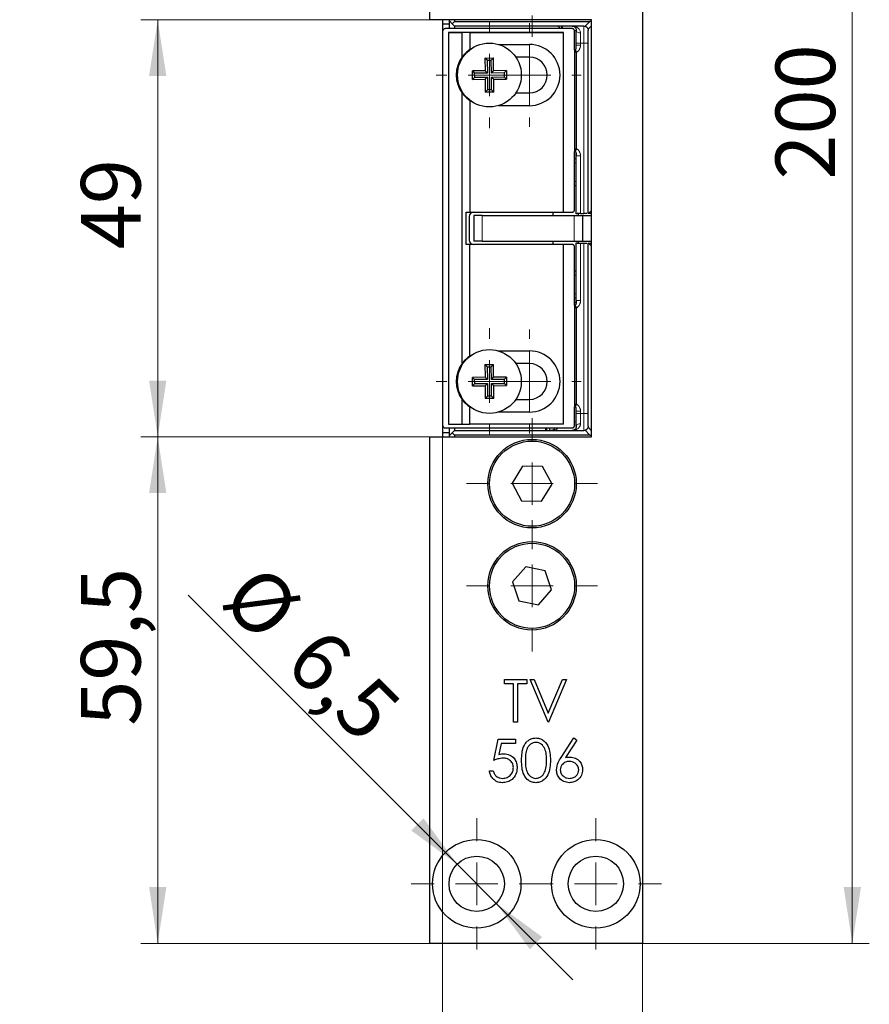
# Model space of a CAD drawing. Units: millimetres. Extents: x 0 to 213, y 0 to 300.
# Drawn here: x 111 to 161, y 101 to 159 of the extents above; entities that cross this region are included whole.
import ezdxf

# ---------------------------------------------------------------- set-up
doc = ezdxf.new("R2010")
doc.units = ezdxf.units.MM
doc.styles.add('SLDTEXTSTYLE2', font='TXT', dxfattribs={"width": 0.75})
doc.dimstyles.new('SLDDIMSTYLE0', dxfattribs={"dimtxt": 3.5, "dimasz": 3.302, "dimexe": 0, "dimexo": 0.0625, "dimgap": 0.875, "dimtad": 1, "dimlfac": 2, "dimrnd": 1e-09, "dimzin": 12, "dimdsep": 46, "dimtxsty": 'SLDTEXTSTYLE2', "dimsah": 1, "dimcen": 0.09, "dimadec": 0, "dimazin": 0, "dimtfac": 1, "dimtofl": 0, "dimtmove": 0, "dimatfit": 3, "dimfxl": 1, "dimfrac": 2, "dimtolj": 1, "dimtzin": 12, "dimarcsym": 0})
doc.dimstyles.new('SLDDIMSTYLE2', dxfattribs={"dimtxt": 3.5, "dimasz": 3.302, "dimexe": 0, "dimexo": 0.0625, "dimgap": 0.875, "dimtad": 1, "dimdec": 1, "dimlfac": 2, "dimrnd": 1e-09, "dimzin": 12, "dimdsep": 46, "dimtxsty": 'SLDTEXTSTYLE2', "dimsah": 1, "dimcen": 0.09, "dimadec": 0, "dimazin": 0, "dimtfac": 1, "dimtdec": 1, "dimtofl": 0, "dimtmove": 0, "dimatfit": 3, "dimfxl": 1, "dimfrac": 2, "dimtolj": 1, "dimtzin": 12, "dimarcsym": 0})
doc.dimstyles.new('SLDDIMSTYLE4', dxfattribs={"dimtxt": 3.5, "dimasz": 3.302, "dimexe": 0, "dimexo": 0.0625, "dimgap": 0.875, "dimtad": 1, "dimlfac": 2, "dimrnd": 1e-09, "dimzin": 12, "dimdsep": 46, "dimtxsty": 'SLDTEXTSTYLE2', "dimsah": 1, "dimcen": 0, "dimadec": 0, "dimazin": 0, "dimtfac": 1, "dimtmove": 0, "dimatfit": 3, "dimfxl": 1, "dimfrac": 2, "dimtolj": 1, "dimtzin": 12, "dimarcsym": 0})

# ---------------------------------------------------------------- blocks, each defined once
blk = doc.blocks.new('*D15')
at = {"color": 7, "linetype": 'Continuous', "lineweight": 0}
for p, q in [((78.35, 135.37), (78.35, 84.923)), ((92.104, 104.87), (92.104, 84.923)), ((78.35, 85.923), (72, 85.923)), ((92.104, 85.923), (78.35, 85.923)), ((92.104, 85.923), (120.411, 85.923))]:
    blk.add_line(p, q, dxfattribs=at)
for points in [[(78.35, 85.923), (75.048, 86.431), (75.048, 85.415)], [(92.104, 85.923), (95.406, 85.415), (95.406, 86.431)]]:
    blk.add_solid(points, dxfattribs=at)
at = {"color": 7, "linetype": 'Continuous', "lineweight": 0, "char_height": 3.5, "attachment_point": 1, "style": 'SLDTEXTSTYLE2'}
for s, insert in [('27,5', (97.384, 90.434)), (' max.', (106.435, 90.434))]:
    blk.add_mtext(s, dxfattribs=dict(at, insert=insert))
blk = doc.blocks.new('*D37')
at = {"color": 7, "linetype": 'Continuous', "lineweight": 0}
for p, q in [((136.198, 135.295), (136.198, 93.87)), ((147.952, 104.87), (147.952, 93.87)), ((136.198, 94.87), (112.232, 94.87)), ((147.952, 94.87), (136.198, 94.87)), ((147.952, 94.87), (154.302, 94.87))]:
    blk.add_line(p, q, dxfattribs=at)
for points in [[(136.198, 94.87), (132.896, 95.378), (132.896, 94.362)], [(147.952, 94.87), (151.254, 94.362), (151.254, 95.378)]]:
    blk.add_solid(points, dxfattribs=at)
at = {"color": 7, "linetype": 'Continuous', "lineweight": 0, "char_height": 3.5, "attachment_point": 1, "style": 'SLDTEXTSTYLE2'}
for s, insert in [(' min.', (122.871, 99.382)), ('23,5', (113.82, 99.382))]:
    blk.add_mtext(s, dxfattribs=dict(at, insert=insert))
blk = doc.blocks.new('*D38')
at = {"color": 7, "linetype": 'Continuous', "lineweight": 0}
for p, q in [((135.452, 159.12), (118.452, 159.12)), ((119.452, 159.12), (119.452, 134.62)), ((135.452, 134.62), (118.452, 134.62))]:
    blk.add_line(p, q, dxfattribs=at)
for points in [[(119.452, 159.12), (118.944, 155.818), (119.96, 155.818)], [(119.452, 134.62), (119.96, 137.922), (118.944, 137.922)]]:
    blk.add_solid(points, dxfattribs=at)
at = {"color": 7, "linetype": 'Continuous', "lineweight": 0, "insert": (114.941, 145.635), "char_height": 3.5, "attachment_point": 1, "rotation": 90, "style": 'SLDTEXTSTYLE2'}
blk.add_mtext('49', dxfattribs=at)
blk = doc.blocks.new('*D39')
at = {"color": 7, "linetype": 'Continuous', "lineweight": 0}
for p, q in [((135.452, 134.62), (118.452, 134.62)), ((119.452, 134.62), (119.452, 104.87)), ((135.452, 104.87), (118.452, 104.87))]:
    blk.add_line(p, q, dxfattribs=at)
for points in [[(119.452, 134.62), (118.944, 131.318), (119.96, 131.318)], [(119.452, 104.87), (119.96, 108.172), (118.944, 108.172)]]:
    blk.add_solid(points, dxfattribs=at)
at = {"color": 7, "linetype": 'Continuous', "lineweight": 0, "insert": (114.941, 117.649), "char_height": 3.5, "attachment_point": 1, "rotation": 90, "style": 'SLDTEXTSTYLE2'}
blk.add_mtext('59,5', dxfattribs=at)
blk = doc.blocks.new('*D42')
at = {"color": 7, "linetype": 'Continuous', "lineweight": 0}
for p, q in [((147.952, 204.87), (161.277, 204.87)), ((160.277, 204.87), (160.277, 104.87)), ((147.952, 104.87), (161.277, 104.87))]:
    blk.add_line(p, q, dxfattribs=at)
for points in [[(160.277, 204.87), (159.769, 201.568), (160.785, 201.568)], [(160.277, 104.87), (160.785, 108.172), (159.769, 108.172)]]:
    blk.add_solid(points, dxfattribs=at)
at = {"color": 7, "linetype": 'Continuous', "lineweight": 0, "insert": (155.765, 149.723), "char_height": 3.5, "attachment_point": 1, "rotation": 90, "style": 'SLDTEXTSTYLE2'}
blk.add_mtext('200', dxfattribs=at)
blk = doc.blocks.new('*D43')
at = {"color": 7, "linetype": 'Continuous', "lineweight": 0}
for p, q in [((137.053, 109.519), (121.251, 125.321)), ((137.053, 109.519), (139.351, 107.221)), ((139.351, 107.221), (143.842, 102.731))]:
    blk.add_line(p, q, dxfattribs=at)
for points in [[(137.053, 109.519), (135.078, 112.213), (134.359, 111.495)], [(139.351, 107.221), (141.327, 104.527), (142.046, 105.245)]]:
    blk.add_solid(points, dxfattribs=at)
at = {"color": 7, "linetype": 'Continuous', "lineweight": 0, "char_height": 3.5, "attachment_point": 1, "rotation": 315, "style": 'SLDTEXTSTYLE2'}
for s, insert in [('%%c', (125.538, 127.362)), ('6,5', (129.27, 123.63))]:
    blk.add_mtext(s, dxfattribs=dict(at, insert=insert))
blk = doc.blocks.new('SW_CENTERMARKSYMBOL_18')
at = {"color": 0, "linetype": 'Continuous', "lineweight": 0}
for p, q in [((0, 2.5), (0, 3.75)), ((0, 0), (0, 1.25)), ((-2.5, 0), (-3.75, 0)), ((0, 0), (-1.25, 0)), ((0, 0), (0, -1.25)), ((0, 0), (1.25, 0)), ((2.5, 0), (3.75, 0)), ((0, -2.5), (0, -3.75))]:
    blk.add_line(p, q, dxfattribs=at)
blk = doc.blocks.new('SW_CENTERMARKSYMBOL_19')
at = {"color": 0, "linetype": 'Continuous', "lineweight": 0}
for p, q in [((0, 2.5), (0, 3.05)), ((0, 0), (0, 1.25)), ((-2.5, 0), (-3.05, 0)), ((0, 0), (-1.25, 0)), ((0, 0), (0, -1.25)), ((0, 0), (1.25, 0)), ((2.5, 0), (3.05, 0)), ((0, -2.5), (0, -3.05))]:
    blk.add_line(p, q, dxfattribs=at)
blk = doc.blocks.new('SW_CENTERMARKSYMBOL_20')
at = {"color": 0, "linetype": 'Continuous', "lineweight": 0}
for p, q in [((0, 2.5), (0, 3.125)), ((0, 0), (0, 1.25)), ((-2.5, 0), (-3.125, 0)), ((0, 0), (-1.25, 0)), ((0, 0), (0, -1.25)), ((0, 0), (1.25, 0)), ((2.5, 0), (3.125, 0)), ((0, -2.5), (0, -3.125))]:
    blk.add_line(p, q, dxfattribs=at)
blk = doc.blocks.new('SW_CENTERMARKSYMBOL_21')
at = {"color": 0, "linetype": 'Continuous', "lineweight": 0}
for p, q in [((0, 2.5), (0, 3.05)), ((0, 0), (0, 1.25)), ((-2.5, 0), (-3.05, 0)), ((0, 0), (-1.25, 0)), ((0, 0), (0, -1.25)), ((0, 0), (1.25, 0)), ((2.5, 0), (3.05, 0)), ((0, -2.5), (0, -3.05))]:
    blk.add_line(p, q, dxfattribs=at)
blk = doc.blocks.new('SW_CENTERMARKSYMBOL_22')
at = {"color": 0, "linetype": 'Continuous', "lineweight": 0}
for p, q in [((0, 2.5), (0, 3.125)), ((0, 0), (0, 1.25)), ((-2.5, 0), (-3.125, 0)), ((0, 0), (-1.25, 0)), ((0, 0), (0, -1.25)), ((0, 0), (1.25, 0)), ((2.5, 0), (3.125, 0)), ((0, -2.5), (0, -3.125))]:
    blk.add_line(p, q, dxfattribs=at)
blk = doc.blocks.new('SW_CENTERMARKSYMBOL_23')
at = {"color": 0, "linetype": 'Continuous', "lineweight": 0}
for p, q in [((0, 2.5), (0, 3.85)), ((0, 0), (0, 1.25)), ((-2.5, 0), (-3.85, 0)), ((0, 0), (-1.25, 0)), ((0, 0), (0, -1.25)), ((0, 0), (1.25, 0)), ((2.5, 0), (3.85, 0)), ((0, -2.5), (0, -3.85))]:
    blk.add_line(p, q, dxfattribs=at)
blk = doc.blocks.new('SW_CENTERMARKSYMBOL_24')
at = {"color": 0, "linetype": 'Continuous', "lineweight": 0}
for p, q in [((0, 2.5), (0, 3.85)), ((0, 0), (0, 1.25)), ((-2.5, 0), (-3.85, 0)), ((0, 0), (-1.25, 0)), ((0, 0), (0, -1.25)), ((0, 0), (1.25, 0)), ((2.5, 0), (3.85, 0)), ((0, -2.5), (0, -3.85))]:
    blk.add_line(p, q, dxfattribs=at)
blk = doc.blocks.new('SW_CENTERMARKSYMBOL_25')
at = {"color": 0, "linetype": 'Continuous', "lineweight": 0}
for p, q in [((0, 2.5), (0, 3.85)), ((0, 0), (0, 1.25)), ((-2.5, 0), (-3.85, 0)), ((0, 0), (-1.25, 0)), ((0, 0), (0, -1.25)), ((0, 0), (1.25, 0)), ((2.5, 0), (3.85, 0)), ((0, -2.5), (0, -3.85))]:
    blk.add_line(p, q, dxfattribs=at)
blk = doc.blocks.new('SW_CENTERMARKSYMBOL_26')
at = {"color": 0, "linetype": 'Continuous', "lineweight": 0}
for p, q in [((0, 2.5), (0, 3.85)), ((0, 0), (0, 1.25)), ((-2.5, 0), (-3.85, 0)), ((0, 0), (-1.25, 0)), ((0, 0), (0, -1.25)), ((0, 0), (1.25, 0)), ((2.5, 0), (3.85, 0)), ((0, -2.5), (0, -3.85))]:
    blk.add_line(p, q, dxfattribs=at)

msp = doc.modelspace()

# ---------------------------------------------------------------- linework, layer by layer
at = {"color": 7, "linetype": 'Continuous', "lineweight": 30}
for p, q in [((135.4524, 159.1199), (135.4524, 204.8699)), ((147.9524, 204.8699), (147.9524, 104.8699)), ((144.9524, 159.1199), (135.4524, 159.1199)), ((136.2024, 158.8699), (136.2024, 159.1199)), ((136.6024, 158.8699), (136.6024, 159.1199)), ((136.6024, 159.0449), (136.7649, 158.8824)), ((136.9024, 159.1199), (136.9024, 159.0199)), ((144.9524, 134.6199), (144.9524, 159.1199)), ((136.2024, 158.8699), (136.6024, 158.8699)), ((136.2024, 158.467), (136.2024, 158.8699)), ((143.8071, 158.5949), (136.348, 158.5949)), ((136.6024, 158.5949), (136.6024, 158.8699)), ((136.7649, 158.8824), (136.9024, 159.0199)), ((136.7649, 158.8824), (136.9024, 158.7449)), ((136.9024, 159.0199), (144.8506, 159.0199)), ((144.5024, 158.7449), (136.9024, 158.7449)), ((136.9024, 158.7449), (136.9024, 158.5949)), ((144.7524, 147.7449), (144.7524, 158.4949)), ((136.198, 158.4449), (136.198, 135.2949)), ((143.298, 158.37), (136.548, 158.37)), ((136.548, 158.37), (136.548, 158.3699)), ((136.548, 158.3699), (136.548, 135.3699)), ((136.548, 158.3699), (137.348, 158.3699)), ((137.348, 156.9364), (137.348, 158.3699)), ((137.798, 158.3699), (137.348, 158.3699)), ((137.798, 158.3699), (137.798, 157.3666)), ((137.798, 158.3699), (143.298, 158.3699)), ((143.298, 158.37), (143.298, 158.3699)), ((143.298, 147.8199), (143.298, 158.3699)), ((143.9572, 157.3588), (143.9572, 158.4449)), ((139.473, 157.6699), (141.298, 157.6699)), ((143.9524, 157.3065), (143.9891, 157.3433)), ((143.9524, 157.3065), (143.9524, 151.4333)), ((144.0524, 157.6199), (144.0524, 157.7449)), ((138.688, 156.8674), (139.188, 156.8724)), ((138.688, 156.8674), (138.6955, 156.1174)), ((138.8215, 156.7364), (138.688, 156.8674)), ((138.8215, 156.7364), (139.057, 156.7388)), ((138.8215, 156.7364), (138.8291, 155.9865)), ((139.188, 156.8724), (139.057, 156.7388)), ((139.0646, 155.9888), (139.057, 156.7388)), ((139.1955, 156.1224), (139.188, 156.8724)), ((141.298, 156.9199), (140.5014, 156.9199)), ((144.0524, 157.1869), (144.0524, 151.5529)), ((138.6955, 156.1174), (137.9455, 156.1099)), ((137.9505, 155.6099), (137.9455, 156.1099)), ((137.9455, 156.1099), (138.0791, 155.979)), ((138.0815, 155.7435), (137.9505, 155.6099)), ((137.9505, 155.6099), (138.7005, 155.6174)), ((138.8291, 155.9865), (138.0791, 155.979)), ((138.0815, 155.7435), (138.0791, 155.979)), ((138.0815, 155.7435), (138.8314, 155.751)), ((138.6955, 156.1174), (138.8291, 155.9865)), ((138.8314, 155.751), (138.7005, 155.6174)), ((138.7005, 155.6174), (138.708, 154.8675)), ((138.8314, 155.751), (138.8389, 155.001)), ((139.0646, 155.9888), (139.1955, 156.1224)), ((139.8145, 155.9964), (139.0646, 155.9888)), ((139.0669, 155.7533), (139.8169, 155.7609)), ((139.0669, 155.7533), (139.2005, 155.6224)), ((139.0744, 155.0034), (139.0669, 155.7533)), ((139.9454, 156.1299), (139.1955, 156.1224)), ((139.2005, 155.6224), (139.9504, 155.6299)), ((139.208, 154.8725), (139.2005, 155.6224)), ((139.8145, 155.9964), (139.9454, 156.1299)), ((139.8145, 155.9964), (139.8169, 155.7609)), ((139.9504, 155.6299), (139.8169, 155.7609)), ((139.9454, 156.1299), (139.9504, 155.6299)), ((138.708, 154.8675), (138.8389, 155.001)), ((139.0744, 155.0034), (138.8389, 155.001)), ((139.0744, 155.0034), (139.208, 154.8725)), ((137.348, 138.9364), (137.348, 154.8034)), ((139.208, 154.8725), (138.708, 154.8675)), ((140.5014, 154.8199), (141.298, 154.8199)), ((137.798, 154.3732), (137.798, 147.8199)), ((141.298, 154.0699), (139.473, 154.0699)), ((143.9891, 151.3966), (143.9524, 151.4333)), ((143.9572, 147.9699), (143.9572, 151.381)), ((143.9572, 150.9699), (144.0524, 150.9699)), ((144.0466, 151.2815), (144.0466, 151.2271)), ((144.0466, 151.227), (144.051, 151.1466)), ((144.0524, 147.7199), (144.0524, 151.1199)), ((144.0524, 149.3699), (143.9572, 149.3699)), ((137.573, 145.9199), (137.573, 147.8199)), ((137.573, 147.8199), (137.798, 147.8199)), ((137.7572, 147.5699), (137.7572, 146.1699)), ((137.798, 147.8199), (143.298, 147.8199)), ((138.0274, 147.6199), (138.0274, 146.1199)), ((138.5274, 147.6199), (138.0274, 147.6199)), ((138.5274, 147.6199), (143.9274, 147.6199)), ((142.6774, 147.8199), (142.6774, 147.6199)), ((143.298, 147.8199), (143.8071, 147.8199)), ((143.9274, 147.6199), (144.4274, 147.6199)), ((144.1024, 147.7449), (144.1024, 147.7199)), ((144.1774, 147.6199), (144.1774, 147.7449)), ((144.3024, 147.7449), (144.5024, 147.7449)), ((144.4274, 147.6199), (144.4274, 146.1199)), ((144.4274, 147.6199), (144.9274, 147.6199)), ((144.7774, 147.7449), (144.7524, 147.7449)), ((144.7774, 147.7449), (144.9524, 147.9199)), ((144.9524, 147.7449), (144.7774, 147.7449)), ((144.9274, 147.6199), (144.9524, 147.6199)), ((137.798, 145.9199), (137.573, 145.9199)), ((137.798, 139.3666), (137.798, 145.9199)), ((143.298, 145.9199), (137.798, 145.9199)), ((138.5274, 146.1199), (138.0274, 146.1199)), ((138.5274, 146.1199), (143.9274, 146.1199)), ((142.6774, 146.1199), (142.6774, 145.9199)), ((143.298, 135.3699), (143.298, 145.9199)), ((143.8071, 145.9199), (143.298, 145.9199)), ((143.9274, 146.1199), (144.4274, 146.1199)), ((143.9572, 142.3588), (143.9572, 145.7699)), ((144.0524, 142.6199), (144.0524, 146.0199)), ((144.1024, 146.0199), (144.1024, 145.9949)), ((144.1774, 145.9949), (144.1774, 146.1199)), ((144.3024, 145.9949), (144.5024, 145.9949)), ((144.4274, 146.1199), (144.9274, 146.1199)), ((144.7524, 135.2449), (144.7524, 145.9949)), ((144.7524, 145.9949), (144.7774, 145.9949)), ((144.7774, 145.9949), (144.9524, 145.8199)), ((144.7774, 145.9949), (144.9524, 145.9949)), ((144.9274, 146.1199), (144.9524, 146.1199)), ((143.9572, 144.3699), (144.0524, 144.3699)), ((143.9524, 142.3065), (143.9891, 142.3433)), ((143.9524, 142.3065), (143.9524, 136.4333)), ((144.0524, 142.7699), (143.9572, 142.7699)), ((144.051, 142.5932), (144.0466, 142.5128)), ((144.0466, 142.5128), (144.0466, 142.4583)), ((144.0524, 142.1869), (144.0524, 136.5529)), ((139.473, 139.6699), (141.298, 139.6699)), ((138.688, 138.8674), (139.188, 138.8724)), ((138.688, 138.8674), (138.6955, 138.1174)), ((138.8215, 138.7364), (138.688, 138.8674)), ((139.188, 138.8724), (139.057, 138.7388)), ((139.1955, 138.1224), (139.188, 138.8724)), ((141.298, 138.9199), (140.5014, 138.9199)), ((138.8215, 138.7364), (139.057, 138.7388)), ((138.8215, 138.7364), (138.8291, 137.9865)), ((139.0646, 137.9888), (139.057, 138.7388)), ((138.6955, 138.1174), (137.9455, 138.1099)), ((137.9505, 137.6099), (137.9455, 138.1099)), ((137.9455, 138.1099), (138.0791, 137.979)), ((138.0815, 137.7435), (137.9505, 137.6099)), ((138.8291, 137.9865), (138.0791, 137.979)), ((138.0815, 137.7435), (138.0791, 137.979)), ((138.0815, 137.7435), (138.8314, 137.751)), ((138.6955, 138.1174), (138.8291, 137.9865)), ((138.8314, 137.751), (138.7005, 137.6174)), ((138.8314, 137.751), (138.8389, 137.001)), ((139.0646, 137.9888), (139.1955, 138.1224)), ((139.8145, 137.9964), (139.0646, 137.9888)), ((139.0669, 137.7533), (139.8169, 137.7609)), ((139.0669, 137.7533), (139.2005, 137.6224)), ((139.0744, 137.0034), (139.0669, 137.7533)), ((139.9454, 138.1299), (139.1955, 138.1224)), ((139.8145, 137.9964), (139.9454, 138.1299)), ((139.8145, 137.9964), (139.8169, 137.7609)), ((139.9504, 137.6299), (139.8169, 137.7609)), ((139.9454, 138.1299), (139.9504, 137.6299)), ((137.9505, 137.6099), (138.7005, 137.6174)), ((138.7005, 137.6174), (138.708, 136.8675)), ((139.2005, 137.6224), (139.9504, 137.6299)), ((139.208, 136.8725), (139.2005, 137.6224)), ((137.348, 135.3699), (137.348, 136.8034)), ((138.708, 136.8675), (138.8389, 137.001)), ((139.208, 136.8725), (138.708, 136.8675)), ((139.0744, 137.0034), (138.8389, 137.001)), ((139.0744, 137.0034), (139.208, 136.8725)), ((140.5014, 136.8199), (141.298, 136.8199)), ((137.798, 135.3699), (137.798, 136.3732)), ((141.298, 136.0699), (139.473, 136.0699)), ((143.9524, 136.4333), (143.9891, 136.3966)), ((143.9572, 135.2949), (143.9572, 136.381)), ((144.0524, 135.9949), (144.0524, 136.1199)), ((136.548, 135.3699), (137.348, 135.3699)), ((137.348, 135.3699), (137.798, 135.3699)), ((143.298, 135.3699), (137.798, 135.3699)), ((136.2024, 134.8699), (136.2024, 135.2728)), ((136.2024, 134.8699), (136.6024, 134.8699)), ((136.2024, 134.6199), (136.2024, 134.8699)), ((136.348, 135.1449), (143.8071, 135.1449)), ((136.6024, 134.8699), (136.6024, 135.1449)), ((136.6024, 134.6199), (136.6024, 134.8699)), ((136.7649, 134.8574), (136.6024, 134.6949)), ((136.9024, 134.9949), (136.7649, 134.8574)), ((136.7649, 134.8574), (136.9024, 134.7199)), ((136.9024, 135.1449), (136.9024, 134.9949)), ((136.9024, 134.9949), (144.5024, 134.9949)), ((142.3274, 134.9949), (142.3274, 135.1449)), ((142.4774, 135.1449), (142.4774, 134.9753)), ((142.7524, 135.1155), (142.7463, 135.0459)), ((135.4524, 104.8699), (135.4524, 134.6199)), ((135.4524, 134.6199), (144.9524, 134.6199)), ((144.8506, 134.7199), (136.9024, 134.7199)), ((136.9024, 134.7199), (136.9024, 134.6199)), ((140.8963, 132.905), (140.2779, 131.9059)), ((142.0708, 132.869), (140.8963, 132.905)), ((142.6268, 131.8339), (142.0708, 132.869)), ((140.2779, 131.9059), (140.834, 130.8708)), ((142.0085, 130.8348), (142.6268, 131.8339)), ((140.834, 130.8708), (142.0085, 130.8348)), ((141.0816, 126.9849), (140.3014, 126.1063)), ((142.2326, 126.7485), (141.0816, 126.9849)), ((142.6034, 125.6335), (142.2326, 126.7485)), ((140.3014, 126.1063), (140.6722, 124.9913)), ((141.8232, 124.7549), (142.6034, 125.6335)), ((140.6722, 124.9913), (141.8232, 124.7549)), ((139.8274, 120.3699), (141.1415, 120.3699)), ((139.8274, 120.1135), (139.8274, 120.3699)), ((141.1415, 120.3699), (141.1415, 120.1135)), ((141.3338, 120.3699), (141.5742, 120.3699)), ((142.3915, 117.8699), (141.3338, 120.3699)), ((141.5742, 120.3699), (142.4075, 118.3998)), ((142.4075, 118.3998), (143.2408, 120.3699)), ((143.4812, 120.3699), (142.4235, 117.8699)), ((143.2408, 120.3699), (143.4812, 120.3699)), ((140.3723, 120.1135), (139.8274, 120.1135)), ((140.3723, 117.8699), (140.3723, 120.1135)), ((140.5966, 120.1135), (140.5966, 117.8699)), ((141.1415, 120.1135), (140.5966, 120.1135)), ((140.5966, 117.8699), (140.3723, 117.8699)), ((142.4235, 117.8699), (142.3915, 117.8699)), ((139.2024, 115.6199), (139.4588, 116.8699)), ((139.4588, 116.8699), (140.4844, 116.8699)), ((140.4844, 116.8699), (140.4844, 116.6135)), ((143.1677, 115.7932), (143.9139, 116.934)), ((143.9139, 116.934), (144.0867, 116.7983)), ((139.6341, 116.6135), (139.4994, 115.9559)), ((140.4844, 116.6135), (139.6341, 116.6135)), ((144.0867, 116.7983), (143.4261, 115.7882)), ((138.946, 115.0109), (139.1703, 115.0109)), ((147.9524, 104.8699), (135.4524, 104.8699))]:
    msp.add_line(p, q, dxfattribs=at)
at = {"color": 8, "linetype": 'Continuous', "lineweight": 0}
for p, q in [((143.1357, 158.5949), (142.9607, 158.7449)), ((143.2524, 158.5949), (143.2524, 158.7449)), ((144.0524, 158.4949), (143.9488, 158.4949)), ((144.5024, 157.7449), (144.5024, 158.7449)), ((144.5671, 158.7364), (144.8506, 159.0199)), ((144.7439, 158.5596), (144.9524, 158.7681)), ((144.3024, 157.7449), (144.3024, 158.3449)), ((141.298, 157.6699), (141.298, 156.9199)), ((144.0524, 157.7449), (144.3024, 157.7449)), ((144.0524, 157.6199), (144.3024, 157.6199)), ((144.5024, 157.7449), (144.3024, 157.7449)), ((144.3024, 157.7449), (144.3024, 157.6199)), ((144.5024, 157.7449), (144.7524, 157.7449)), ((144.5024, 147.7449), (144.5024, 157.7449)), ((141.298, 154.8199), (141.298, 154.0699)), ((144.0524, 151.1199), (144.3024, 151.1199)), ((144.3024, 151.1199), (144.3024, 147.7449)), ((144.0524, 150.7199), (143.9572, 150.7199)), ((144.0524, 149.6199), (143.9572, 149.6199)), ((138.5274, 147.6199), (138.5274, 146.1199)), ((143.9274, 147.6199), (143.9274, 146.1199)), ((144.9274, 147.6199), (144.9274, 146.1199)), ((144.3024, 145.9949), (144.3024, 142.6199)), ((144.5024, 135.9949), (144.5024, 145.9949)), ((143.9572, 144.1199), (144.0524, 144.1199)), ((143.9572, 143.0199), (144.0524, 143.0199)), ((144.0466, 142.5199), (143.9572, 142.5199)), ((144.0524, 142.6199), (144.3024, 142.6199)), ((141.298, 139.6699), (141.298, 138.9199)), ((141.298, 136.8199), (141.298, 136.0699)), ((144.0524, 136.1199), (144.3024, 136.1199)), ((144.3024, 135.9949), (144.0524, 135.9949)), ((144.3024, 136.1199), (144.3024, 135.9949)), ((144.3024, 135.9949), (144.5024, 135.9949)), ((144.3024, 135.3949), (144.3024, 135.9949)), ((144.5024, 134.9949), (144.5024, 135.9949)), ((144.5024, 135.9949), (144.7524, 135.9949)), ((143.9572, 135.4949), (144.0524, 135.4949)), ((142.2524, 134.9949), (142.2524, 135.1449)), ((142.5024, 135.1449), (142.5024, 134.9874)), ((144.5671, 135.0034), (144.8506, 134.7199)), ((144.7439, 135.1802), (144.9524, 134.9717))]:
    msp.add_line(p, q, dxfattribs=at)
at = {"color": 8, "linetype": 'Continuous', "lineweight": 0, "flags": 128}
for points in [[(144.3024, 158.3449), (144.2536, 158.3478), (144.2067, 158.3563), (144.1635, 158.3702), (144.1256, 158.3888), (144.0945, 158.4116), (144.0714, 158.4375), (144.0572, 158.4656), (144.0524, 158.4949)], [(144.0524, 135.2449), (144.0572, 135.2742), (144.0714, 135.3023), (144.0945, 135.3282), (144.1256, 135.351), (144.1635, 135.3696), (144.2067, 135.3835), (144.2536, 135.392), (144.3024, 135.3949)], [(142.7592, 135.1449), (142.7572, 135.1402), (142.7524, 135.1155)]]:
    msp.add_lwpolyline(points, dxfattribs=at)
at = {"color": 7, "linetype": 'Continuous', "lineweight": 30, "flags": 128}
for points in [[(137.798, 157.3666), (137.9108, 157.4361), (137.9542, 157.4599)], [(137.9542, 154.2799), (137.9108, 154.3037), (137.798, 154.3732)], [(137.798, 139.3666), (137.9108, 139.4361), (137.9542, 139.4599)], [(137.9542, 136.2799), (137.9108, 136.3037), (137.798, 136.3732)]]:
    msp.add_lwpolyline(points, dxfattribs=at)
at = {"color": 7, "linetype": 'Continuous', "lineweight": 30}
for centre, radius in [((138.948, 155.8699), 1.875), ((138.948, 137.8699), 1.875), ((141.4524, 131.8699), 2.6), ((141.4524, 131.8699), 2.5), ((141.4524, 125.8699), 2.6), ((141.4524, 125.8699), 2.5), ((138.2024, 108.3699), 2.6), ((145.2024, 108.3699), 2.6), ((138.2024, 108.3699), 1.625), ((145.2024, 108.3699), 1.625)]:
    msp.add_circle(centre, radius, dxfattribs=at)
for centre, radius, start, end in [((138.798, 155.8699), 1.8, 123.748989, 143.663942), ((141.298, 155.8699), 1.8, 270, 90), ((138.798, 155.8699), 1.8, 143.663942, 216.336058), ((141.298, 155.8699), 1.05, 270, 90), ((138.798, 155.8699), 1.8, 216.336058, 236.251011), ((138.0072, 147.5699), 0.25, 90, 180), ((138.0072, 146.1699), 0.25, 180, 270), ((138.798, 137.8699), 1.8, 123.748989, 143.663942), ((141.298, 137.8699), 1.8, 270, 90), ((138.798, 137.8699), 1.8, 143.663942, 216.336058), ((141.298, 137.8699), 1.05, 270, 90), ((138.798, 137.8699), 1.8, 216.336058, 236.251011)]:
    msp.add_arc(centre, radius, start, end, dxfattribs=at)
for centre, major_axis, start_param, end_param in [((144.6738, 158.6664), (0.3062, 0.3062), 0.1398582, 0.5235988), ((144.6738, 135.0735), (0.3062, -0.3062), 5.7595866, 6.1433271)]:
    msp.add_ellipse(centre, major_axis=major_axis, ratio=0.5773503, start_param=start_param, end_param=end_param, dxfattribs=at)
for points, knots in [([(136.348, 158.5949), (136.3283, 158.5927), (136.289, 158.5881), (136.2394, 158.5535), (136.2048, 158.5039), (136.2002, 158.4646), (136.198, 158.4449)], [0, 0, 0, 0, 0.2500047, 0.5000004, 0.7499828, 1, 1, 1, 1]), ([(143.8024, 158.7449), (143.8593, 158.7449), (143.9167, 158.7259), (143.9883, 158.665), (144.0096, 158.6392), (144.0417, 158.5756), (144.0524, 158.5375), (144.0524, 158.4949)], [0, 0, 0, 0, 0.5, 0.5, 0.75, 0.75, 1, 1, 1, 1]), ([(143.9572, 158.4449), (143.9556, 158.4619), (143.9524, 158.4959), (143.9293, 158.535), (143.9027, 158.5621), (143.8752, 158.5799), (143.8428, 158.5924), (143.8192, 158.5941), (143.8071, 158.5949)], [0, 0, 0, 0, 0.2158177, 0.431008, 0.5631731, 0.6984624, 0.846499, 1, 1, 1, 1]), ([(144.0524, 157.7449), (144.0524, 157.7718), (144.0524, 157.8256), (144.0524, 157.9056), (144.0524, 157.9849), (144.0524, 158.0632), (144.0524, 158.1575), (144.0524, 158.2657), (144.0524, 158.3851), (144.0524, 158.4582), (144.0524, 158.4949)], [0, 0, 0, 0, 0.1004857, 0.2003205, 0.2999189, 0.3996982, 0.5000738, 0.6668085, 0.8328057, 1, 1, 1, 1]), ([(144.5024, 158.7449), (144.5134, 158.7445), (144.5355, 158.7437), (144.5565, 158.7389), (144.5671, 158.7364)], [0, 0, 0, 0, 0.4959052, 1, 1, 1, 1]), ([(144.5671, 158.7364), (144.5775, 158.7332), (144.5981, 158.7268), (144.6275, 158.7119), (144.6547, 158.6937), (144.6794, 158.672), (144.7011, 158.6473), (144.7194, 158.62), (144.7342, 158.5907), (144.7406, 158.57), (144.7439, 158.5596)], [0, 0, 0, 0, 0.1267767, 0.2520305, 0.3762598, 0.4999751, 0.6236937, 0.7479323, 0.8732018, 1, 1, 1, 1]), ([(144.7439, 158.5596), (144.7463, 158.549), (144.7512, 158.528), (144.752, 158.5059), (144.7524, 158.4949)], [0, 0, 0, 0, 0.5041011, 1, 1, 1, 1]), ([(143.9891, 157.3433), (143.994, 157.3482), (144.0029, 157.357), (144.0118, 157.3659), (144.0158, 157.3699)], [0, 0, 0, 0, 0.55435719, 1, 1, 1, 1]), ([(144.0524, 157.1869), (144.0521, 157.1968), (144.0515, 157.2161), (144.0473, 157.244), (144.0405, 157.2698), (144.0296, 157.2971), (144.0134, 157.3245), (143.9971, 157.3371), (143.9891, 157.3433)], [0, 0, 0, 0, 0.1560385, 0.3042281, 0.4476535, 0.5897099, 0.7977536, 1, 1, 1, 1]), ([(144.0158, 157.3699), (144.0207, 157.3754), (144.0304, 157.3862), (144.0408, 157.4046), (144.0478, 157.4231), (144.0518, 157.4414), (144.0522, 157.4527), (144.0524, 157.4583)], [0, 0, 0, 0, 0.2104029, 0.413046, 0.6103958, 0.8051212, 1, 1, 1, 1]), ([(144.0524, 157.4583), (144.0524, 157.4719), (144.0524, 157.5006), (144.0524, 157.539), (144.0524, 157.5791), (144.0524, 157.6049), (144.0524, 157.6199)], [0, 0, 0, 0, 0.2370474, 0.4998917, 0.7082632, 1, 1, 1, 1]), ([(143.9891, 151.3966), (143.9957, 151.4017), (144.0084, 151.4117), (144.0244, 151.4326), (144.037, 151.4572), (144.0458, 151.4858), (144.0513, 151.5181), (144.052, 151.541), (144.0524, 151.5529)], [0, 0, 0, 0, 0.1661542, 0.3239763, 0.4799213, 0.6406704, 0.8123449, 1, 1, 1, 1]), ([(144.0158, 151.3699), (144.0118, 151.3739), (144.0029, 151.3828), (143.994, 151.3917), (143.9891, 151.3966)], [0, 0, 0, 0, 0.4456428, 1, 1, 1, 1]), ([(144.0524, 151.2815), (144.0521, 151.2886), (144.0514, 151.3028), (144.045, 151.3261), (144.0337, 151.3495), (144.0219, 151.363), (144.0158, 151.3699)], [0, 0, 0, 0, 0.2435051, 0.487831, 0.7383372, 1, 1, 1, 1]), ([(144.0524, 151.1199), (144.0524, 151.1379), (144.0524, 151.1669), (144.0524, 151.2077), (144.0524, 151.2435), (144.0524, 151.2688), (144.0524, 151.2815)], [0, 0, 0, 0, 0.3496557, 0.5609139, 0.7796208, 1, 1, 1, 1]), ([(143.8071, 147.8199), (143.819, 147.8208), (143.8427, 147.8225), (143.8748, 147.8348), (143.9025, 147.8525), (143.9291, 147.8795), (143.9525, 147.9188), (143.9557, 147.9528), (143.9572, 147.9699)], [0, 0, 0, 0, 0.15178183, 0.30141953, 0.43359273, 0.56885356, 0.78260911, 1, 1, 1, 1]), ([(144.1024, 147.7199), (144.0962, 147.7199), (144.0839, 147.7199), (144.0699, 147.7199), (144.0599, 147.7199), (144.0536, 147.7199), (144.0528, 147.7199), (144.0524, 147.7199)], [0, 0, 0, 0, 0.2033447, 0.4016809, 0.5983191, 0.7966553, 1, 1, 1, 1]), ([(144.3024, 147.7449), (144.2926, 147.7449), (144.2733, 147.7449), (144.2447, 147.7449), (144.217, 147.7449), (144.1817, 147.7449), (144.1403, 147.7449), (144.1151, 147.7449), (144.1024, 147.7449)], [0, 0, 0, 0, 0.1264696, 0.2509209, 0.3750003, 0.5003691, 0.7479886, 1, 1, 1, 1]), ([(144.682, 147.7449), (144.6811, 147.7449), (144.6623, 147.7449), (144.5986, 147.7449), (144.5344, 147.7449), (144.5024, 147.7449)], [0, 0, 0, 0, 0.0258616, 0.512929, 1, 1, 1, 1]), ([(143.9572, 145.7699), (143.9556, 145.7869), (143.9524, 145.8209), (143.9293, 145.86), (143.9027, 145.8871), (143.8752, 145.9049), (143.8428, 145.9174), (143.8192, 145.9191), (143.8071, 145.9199)], [0, 0, 0, 0, 0.2157889, 0.430983, 0.5631503, 0.698442, 0.8464923, 1, 1, 1, 1]), ([(144.0524, 146.0199), (144.0528, 146.0199), (144.0536, 146.0199), (144.0599, 146.0199), (144.0699, 146.0199), (144.0839, 146.0199), (144.0962, 146.0199), (144.1024, 146.0199)], [0, 0, 0, 0, 0.2032054, 0.4014686, 0.5981052, 0.7965128, 1, 1, 1, 1]), ([(144.1024, 145.9949), (144.1085, 145.9949), (144.1207, 145.9949), (144.142, 145.9949), (144.1652, 145.9949), (144.1985, 145.9949), (144.2442, 145.9949), (144.2829, 145.9949), (144.3024, 145.9949)], [0, 0, 0, 0, 0.1264696, 0.2509209, 0.3750003, 0.5003691, 0.7479886, 1, 1, 1, 1]), ([(144.5024, 145.9949), (144.5344, 145.9949), (144.5986, 145.9949), (144.6623, 145.9949), (144.6811, 145.9949), (144.682, 145.9949)], [0, 0, 0, 0, 0.487071, 0.9741384, 1, 1, 1, 1]), ([(143.9891, 142.3433), (143.994, 142.3482), (144.0029, 142.357), (144.0118, 142.3659), (144.0158, 142.3699)], [0, 0, 0, 0, 0.5543572, 1, 1, 1, 1]), ([(144.0524, 142.1869), (144.0521, 142.1968), (144.0515, 142.2161), (144.0473, 142.244), (144.0405, 142.2698), (144.0296, 142.2971), (144.0134, 142.3245), (143.9971, 142.3371), (143.9891, 142.3433)], [0, 0, 0, 0, 0.1560385, 0.3042281, 0.4476535, 0.5897099, 0.7977536, 1, 1, 1, 1]), ([(144.0158, 142.3699), (144.0207, 142.3754), (144.0304, 142.3862), (144.0408, 142.4046), (144.0478, 142.4231), (144.0518, 142.4414), (144.0522, 142.4527), (144.0524, 142.4583)], [0, 0, 0, 0, 0.21040291, 0.41304601, 0.61039583, 0.80512125, 1, 1, 1, 1]), ([(144.0524, 142.4583), (144.0524, 142.4709), (144.0524, 142.4963), (144.0524, 142.532), (144.0524, 142.5729), (144.0524, 142.6018), (144.0524, 142.6199)], [0, 0, 0, 0, 0.2190888, 0.4390842, 0.6486304, 1, 1, 1, 1]), ([(143.9891, 136.3966), (143.9957, 136.4017), (144.0084, 136.4117), (144.0244, 136.4326), (144.037, 136.4572), (144.0458, 136.4858), (144.0513, 136.5181), (144.052, 136.541), (144.0524, 136.5529)], [0, 0, 0, 0, 0.1661542, 0.3239763, 0.4799213, 0.6406704, 0.8123449, 1, 1, 1, 1]), ([(144.0158, 136.3699), (144.0118, 136.3739), (144.0029, 136.3828), (143.994, 136.3917), (143.9891, 136.3966)], [0, 0, 0, 0, 0.4456428, 1, 1, 1, 1]), ([(144.0524, 136.2815), (144.0521, 136.2886), (144.0514, 136.3028), (144.045, 136.3261), (144.0337, 136.3495), (144.0219, 136.363), (144.0158, 136.3699)], [0, 0, 0, 0, 0.2434992, 0.4878243, 0.738333, 1, 1, 1, 1]), ([(144.0524, 136.1199), (144.0524, 136.1349), (144.0524, 136.1607), (144.0524, 136.2007), (144.0524, 136.2392), (144.0524, 136.2679), (144.0524, 136.2815)], [0, 0, 0, 0, 0.2903766, 0.5001581, 0.7622326, 1, 1, 1, 1]), ([(144.0524, 135.2449), (144.0524, 135.2668), (144.0524, 135.3103), (144.0524, 135.3792), (144.0524, 135.4502), (144.0524, 135.5237), (144.0524, 135.616), (144.0524, 135.7282), (144.0524, 135.8607), (144.0524, 135.9501), (144.0524, 135.9949)], [0, 0, 0, 0, 0.1004857, 0.2003205, 0.2999189, 0.3996982, 0.5000738, 0.6668085, 0.8328057, 1, 1, 1, 1]), ([(136.198, 135.2949), (136.2002, 135.2753), (136.2048, 135.2359), (136.2394, 135.1864), (136.289, 135.1517), (136.3283, 135.1472), (136.348, 135.1449)], [0, 0, 0, 0, 0.2500172, 0.4999996, 0.7499953, 1, 1, 1, 1]), ([(142.7465, 135.0459), (142.7416, 135.0387), (142.7335, 135.0264), (142.668, 135.0006), (142.5917, 134.9968), (142.5538, 134.995)], [0, 0, 0, 0, 0.4199026, 0.712276, 1, 1, 1, 1]), ([(144.0524, 135.2449), (144.0524, 135.2023), (144.0417, 135.1642), (144.0096, 135.1006), (143.9883, 135.0748), (143.9167, 135.014), (143.8593, 134.9949), (143.8024, 134.9949)], [0, 0, 0, 0, 0.25, 0.25, 0.5, 0.5, 1, 1, 1, 1]), ([(143.8071, 135.1449), (143.819, 135.1458), (143.8427, 135.1475), (143.8748, 135.1597), (143.9025, 135.1775), (143.9291, 135.2045), (143.9525, 135.2438), (143.9557, 135.2778), (143.9572, 135.2949)], [0, 0, 0, 0, 0.1517819, 0.301427, 0.4336002, 0.5688611, 0.7826403, 1, 1, 1, 1]), ([(144.5671, 135.0034), (144.5565, 135.001), (144.5355, 134.9961), (144.5134, 134.9953), (144.5024, 134.9949)], [0, 0, 0, 0, 0.50409483, 1, 1, 1, 1]), ([(144.7439, 135.1802), (144.7406, 135.1698), (144.7343, 135.1492), (144.7194, 135.1198), (144.7011, 135.0925), (144.6794, 135.0679), (144.6548, 135.0462), (144.6275, 135.0279), (144.5981, 135.013), (144.5775, 135.0066), (144.5671, 135.0034)], [0, 0, 0, 0, 0.126779, 0.2520342, 0.3762641, 0.4999794, 0.6236974, 0.7479351, 0.8732032, 1, 1, 1, 1]), ([(144.7524, 135.2449), (144.752, 135.2339), (144.7512, 135.2118), (144.7463, 135.1908), (144.7439, 135.1802)], [0, 0, 0, 0, 0.4959052, 1, 1, 1, 1]), ([(140.837, 115.6189), (140.8403, 115.7648), (140.8469, 116.0561), (140.9365, 116.4165), (141.0917, 116.6664), (141.2541, 116.8158), (141.4536, 116.9162), (141.5998, 116.9281), (141.6728, 116.934)], [0, 0, 0, 0, 0.2505256, 0.5001642, 0.6252719, 0.7501982, 0.8751111, 1, 1, 1, 1]), ([(141.6728, 116.934), (141.7464, 116.9281), (141.8935, 116.9164), (142.1621, 116.7856), (142.4014, 116.489), (142.5233, 116.0599), (142.5316, 115.7661), (142.5357, 115.6189)], [0, 0, 0, 0, 0.1251695, 0.2503355, 0.4988644, 0.749015, 1, 1, 1, 1]), ([(141.6804, 116.6776), (141.623, 116.6719), (141.5084, 116.6604), (141.3563, 116.5726), (141.2351, 116.4495), (141.1244, 116.247), (141.0682, 115.9624), (141.0637, 115.7342), (141.0614, 115.6199)], [0, 0, 0, 0, 0.12487452, 0.24988899, 0.37472637, 0.49978969, 0.74949917, 1, 1, 1, 1]), ([(142.3114, 115.6199), (142.308, 115.7343), (142.3012, 115.9629), (142.2207, 116.2986), (142.0544, 116.5433), (141.852, 116.6596), (141.7375, 116.6716), (141.6804, 116.6776)], [0, 0, 0, 0, 0.2509212, 0.5013085, 0.7496418, 0.8749085, 1, 1, 1, 1]), ([(139.7533, 115.7481), (139.6474, 115.7371), (139.4581, 115.7175), (139.2806, 115.6498), (139.2024, 115.6199)], [0, 0, 0, 0, 0.559417, 1, 1, 1, 1]), ([(139.4994, 115.9559), (139.5534, 115.9708), (139.65, 115.9974), (139.7499, 116.0024), (139.7938, 116.0045)], [0, 0, 0, 0, 0.5600585, 1, 1, 1, 1]), ([(140.3562, 115.1962), (140.347, 115.2827), (140.3285, 115.4556), (140.16, 115.6433), (139.9563, 115.7364), (139.821, 115.7442), (139.7533, 115.7481)], [0, 0, 0, 0, 0.2795385, 0.5586158, 0.7790477, 1, 1, 1, 1]), ([(139.7938, 116.0045), (139.9134, 115.9918), (140.1523, 115.9665), (140.4152, 115.7415), (140.5615, 115.4678), (140.5742, 115.2805), (140.5806, 115.1867)], [0, 0, 0, 0, 0.279688, 0.5590249, 0.7792918, 1, 1, 1, 1]), ([(142.8883, 115.067), (142.9127, 115.2133), (142.9565, 115.4753), (143.103, 115.6958), (143.1677, 115.7932)], [0, 0, 0, 0, 0.5582728, 1, 1, 1, 1]), ([(143.4261, 115.7882), (143.4742, 115.7957), (143.56, 115.8092), (143.6468, 115.8113), (143.6851, 115.8122)], [0, 0, 0, 0, 0.5599114, 1, 1, 1, 1]), ([(143.6851, 115.8122), (143.7946, 115.7997), (144.0137, 115.7747), (144.2574, 115.5742), (144.4051, 115.3297), (144.4195, 115.1576), (144.4267, 115.0715)], [0, 0, 0, 0, 0.2796387, 0.5593244, 0.7795258, 1, 1, 1, 1]), ([(140.5806, 115.1867), (140.566, 115.057), (140.5367, 114.7978), (140.3121, 114.4963), (140.0151, 114.3291), (139.8109, 114.3136), (139.7087, 114.3058)], [0, 0, 0, 0, 0.2798645, 0.5592715, 0.7794244, 1, 1, 1, 1]), ([(139.7217, 114.5622), (139.8154, 114.5732), (140.0027, 114.5952), (140.2115, 114.7661), (140.3386, 114.9752), (140.3503, 115.1225), (140.3562, 115.1962)], [0, 0, 0, 0, 0.2796162, 0.5593548, 0.7795585, 1, 1, 1, 1]), ([(141.6728, 114.3058), (141.5999, 114.3117), (141.454, 114.3236), (141.1884, 114.4548), (140.9542, 114.7529), (140.848, 115.1821), (140.8407, 115.4731), (140.837, 115.6189)], [0, 0, 0, 0, 0.12518083, 0.25035099, 0.49877805, 0.74894704, 1, 1, 1, 1]), ([(141.0614, 115.6199), (141.0636, 115.5056), (141.0682, 115.2774), (141.1332, 114.9371), (141.3062, 114.6953), (141.5087, 114.5806), (141.6232, 114.5684), (141.6804, 114.5622)], [0, 0, 0, 0, 0.25108584, 0.50137027, 0.74962782, 0.87487707, 1, 1, 1, 1]), ([(142.5357, 115.6189), (142.5317, 115.4719), (142.5236, 115.1785), (142.402, 114.7494), (142.1612, 114.4548), (141.8934, 114.3236), (141.7463, 114.3117), (141.6728, 114.3058)], [0, 0, 0, 0, 0.25100244, 0.5011367, 0.7496114, 0.87480652, 1, 1, 1, 1]), ([(142.2167, 114.9914), (142.2486, 115.1066), (142.3055, 115.3126), (142.3096, 115.5259), (142.3114, 115.6199)], [0, 0, 0, 0, 0.559601, 1, 1, 1, 1]), ([(143.638, 115.5558), (143.5618, 115.5493), (143.4097, 115.5363), (143.235, 115.4046), (143.129, 115.2368), (143.1181, 115.1176), (143.1126, 115.058)], [0, 0, 0, 0, 0.2801279, 0.5595143, 0.7797228, 1, 1, 1, 1]), ([(144.2024, 115.058), (144.1908, 115.1364), (144.1677, 115.2934), (144.0037, 115.4514), (143.8228, 115.5428), (143.6996, 115.5515), (143.638, 115.5558)], [0, 0, 0, 0, 0.2787529, 0.5586052, 0.7791463, 1, 1, 1, 1]), ([(139.7087, 114.3058), (139.6015, 114.3168), (139.3873, 114.3387), (139.145, 114.53), (138.9951, 114.7633), (138.9624, 114.9284), (138.946, 115.0109)], [0, 0, 0, 0, 0.2796264, 0.5590177, 0.7793799, 1, 1, 1, 1]), ([(139.1703, 115.0109), (139.1897, 114.9403), (139.2283, 114.7993), (139.381, 114.6564), (139.5511, 114.5768), (139.6648, 114.5671), (139.7217, 114.5622)], [0, 0, 0, 0, 0.2800491, 0.5591681, 0.7795837, 1, 1, 1, 1]), ([(141.6804, 114.5622), (141.7486, 114.5708), (141.8853, 114.5879), (142.0963, 114.7306), (142.1711, 114.8926), (142.2167, 114.9914)], [0, 0, 0, 0, 0.2802569, 0.5607807, 1, 1, 1, 1]), ([(143.6455, 114.3058), (143.5337, 114.3192), (143.3101, 114.3461), (143.0575, 114.5492), (142.9144, 114.8038), (142.897, 114.9793), (142.8883, 115.067)], [0, 0, 0, 0, 0.2796701, 0.5590869, 0.7795589, 1, 1, 1, 1]), ([(143.1126, 115.058), (143.1234, 114.9813), (143.1449, 114.8275), (143.3009, 114.6688), (143.4766, 114.576), (143.5972, 114.5668), (143.6575, 114.5622)], [0, 0, 0, 0, 0.2790591, 0.55882126, 0.77930337, 1, 1, 1, 1]), ([(144.4267, 115.0715), (144.4138, 114.9571), (144.388, 114.7283), (144.1746, 114.4749), (143.9143, 114.3311), (143.7351, 114.3142), (143.6455, 114.3058)], [0, 0, 0, 0, 0.279631, 0.5589606, 0.7794776, 1, 1, 1, 1]), ([(143.6575, 114.5622), (143.7343, 114.5699), (143.8878, 114.5853), (144.0659, 114.7134), (144.1834, 114.877), (144.1961, 114.9977), (144.2024, 115.058)], [0, 0, 0, 0, 0.2800171, 0.5598503, 0.779984, 1, 1, 1, 1])]:
    msp.add_open_spline(points, degree=3, knots=knots, dxfattribs=at)
at = {"color": 8, "linetype": 'Continuous', "lineweight": 0}
for points, knots in [([(143.1597, 158.7449), (143.1604, 158.7433), (143.1802, 158.6976), (143.1981, 158.6454), (143.2154, 158.5949)], [0, 0, 0, 0, 0.0342563, 1, 1, 1, 1]), ([(144.3024, 158.3449), (144.3024, 158.4131), (144.281, 158.474), (144.2169, 158.5757), (144.1742, 158.617), (144.031, 158.7144), (143.9162, 158.7449), (143.8024, 158.7449)], [0, 0, 0, 0, 0.25, 0.25, 0.5, 0.5, 1, 1, 1, 1]), ([(144.3024, 157.6199), (144.302, 157.6053), (144.3013, 157.5762), (144.2954, 157.5329), (144.2844, 157.4833), (144.2657, 157.428), (144.2367, 157.3693), (144.2003, 157.3147), (144.157, 157.2655), (144.1079, 157.2218), (144.0709, 157.1986), (144.0524, 157.1869)], [0, 0, 0, 0, 0.08357963, 0.1667256, 0.25006908, 0.37479349, 0.50004682, 0.62477124, 0.75002457, 0.87461477, 1, 1, 1, 1]), ([(144.0524, 151.5529), (144.0648, 151.5453), (144.0896, 151.5301), (144.1242, 151.5033), (144.1617, 151.469), (144.2002, 151.4252), (144.2366, 151.3707), (144.2657, 151.3119), (144.2866, 151.2498), (144.2999, 151.1854), (144.3016, 151.1418), (144.3024, 151.1199)], [0, 0, 0, 0, 0.0835796, 0.1667256, 0.2500691, 0.3747935, 0.5000468, 0.6247712, 0.7500246, 0.8746148, 1, 1, 1, 1]), ([(144.3024, 142.6199), (144.302, 142.6053), (144.3013, 142.5762), (144.2954, 142.5329), (144.2844, 142.4833), (144.2657, 142.428), (144.2367, 142.3693), (144.2003, 142.3147), (144.157, 142.2655), (144.1079, 142.2218), (144.0709, 142.1986), (144.0524, 142.1869)], [0, 0, 0, 0, 0.0835796, 0.1667256, 0.2500691, 0.3747935, 0.5000468, 0.6247712, 0.7500246, 0.8746148, 1, 1, 1, 1]), ([(144.0524, 136.5529), (144.0648, 136.5453), (144.0896, 136.5301), (144.1242, 136.5033), (144.1617, 136.469), (144.2002, 136.4252), (144.2366, 136.3707), (144.2657, 136.3119), (144.2866, 136.2498), (144.2999, 136.1854), (144.3016, 136.1418), (144.3024, 136.1199)], [0, 0, 0, 0, 0.0835796, 0.1667256, 0.2500691, 0.3747935, 0.5000468, 0.6247712, 0.7500246, 0.8746148, 1, 1, 1, 1]), ([(144.3024, 135.3949), (144.302, 135.3825), (144.3011, 135.3571), (144.2943, 135.3203), (144.2836, 135.284), (144.2684, 135.2484), (144.2417, 135.2007), (144.1961, 135.1441), (144.1302, 135.0898), (144.0537, 135.0466), (143.9733, 135.0167), (143.904, 135.0023), (143.8474, 134.9959), (143.819, 134.9953), (143.8024, 134.9949)], [0, 0, 0, 0, 0.0439604, 0.0897542, 0.1376905, 0.188039, 0.2410327, 0.3575095, 0.4893204, 0.6075175, 0.7433038, 0.8714905, 0.9251587, 1, 1, 1, 1]), ([(142.544, 134.9949), (142.5449, 134.9949), (142.5474, 134.9949), (142.5556, 134.995), (142.5834, 134.9953), (142.6382, 134.9975), (142.7408, 135.0077), (142.8442, 135.031), (142.9243, 135.0774), (142.9629, 135.1115), (142.9744, 135.1381), (142.9774, 135.1449)], [0, 0, 0, 0, 0.0052183, 0.0149763, 0.0481046, 0.1688084, 0.3364792, 0.6563433, 0.8107321, 0.9512545, 1, 1, 1, 1])]:
    msp.add_open_spline(points, degree=3, knots=knots, dxfattribs=at)
at = {"color": 7, "linetype": 'Continuous', "lineweight": 30}
msp.add_open_spline([(144.0524, 142.6199), (144.0524, 142.5841), (144.0505, 142.5482), (144.0466, 142.5128)], degree=3, dxfattribs=at)

# ---------------------------------------------------------------- block references
at = {"color": 7, "linetype": 'Continuous', "lineweight": 0}
for name, p in [('SW_CENTERMARKSYMBOL_18', (141.4524, 161.8699)), ('SW_CENTERMARKSYMBOL_20', (138.948, 155.8699)), ('SW_CENTERMARKSYMBOL_19', (141.298, 155.8699)), ('SW_CENTERMARKSYMBOL_22', (138.948, 137.8699)), ('SW_CENTERMARKSYMBOL_21', (141.298, 137.8699)), ('SW_CENTERMARKSYMBOL_23', (141.4524, 131.8699)), ('SW_CENTERMARKSYMBOL_24', (141.4524, 125.8699)), ('SW_CENTERMARKSYMBOL_25', (138.2024, 108.3699)), ('SW_CENTERMARKSYMBOL_26', (145.2024, 108.3699))]:
    msp.add_blockref(name, p, dxfattribs=at)

# ---------------------------------------------------------------- dimensions: what is measured, and where the dimension line sits
for base, p1, p2, picture, middle in [((160.2768, 104.8699), (147.9524, 204.8699), (147.9524, 104.8699), '*D42', (160.2768, 153.6016)), ((119.4524, 134.6199), (135.4524, 159.1199), (135.4524, 134.6199), '*D38', (119.4524, 148.2209)), ((119.4524, 104.8699), (135.4524, 134.6199), (135.4524, 104.8699), '*D39', (119.4524, 122.1743))]:
    dim = msp.add_linear_dim(base=base, p1=p1, p2=p2, angle=90, dimstyle='SLDDIMSTYLE0', dxfattribs=at)
    dim.commit()
    dim.dimension.update_dxf_attribs({"geometry": picture, "text_midpoint": middle, "dimtype": 160})
for base, p1, p2, text, picture, middle in [((78.3496, 85.9226), (92.104, 104.8699), (78.3496, 135.3699), '<> max.', '*D15', (108.104, 85.9226)), ((136.198, 94.8699), (147.9524, 104.8699), (136.198, 135.2949), '<> min.', '*D37', (123.7129, 94.8699))]:
    dim = msp.add_linear_dim(base=base, p1=p1, p2=p2, text=text, dimstyle='SLDDIMSTYLE2', dxfattribs=at)
    dim.commit()
    dim.dimension.update_dxf_attribs({"geometry": picture, "text_midpoint": middle, "dimtype": 160})
dim = msp.add_diameter_dim_2p(p1=(137.0533, 109.519), p2=(139.3514, 107.2209), dimstyle='SLDDIMSTYLE4', dxfattribs=at)
dim.commit()
dim.dimension.update_dxf_attribs({"geometry": '*D43', "text_midpoint": (126.365, 120.2074), "dimtype": 163})

doc.saveas('drawing.dxf')
